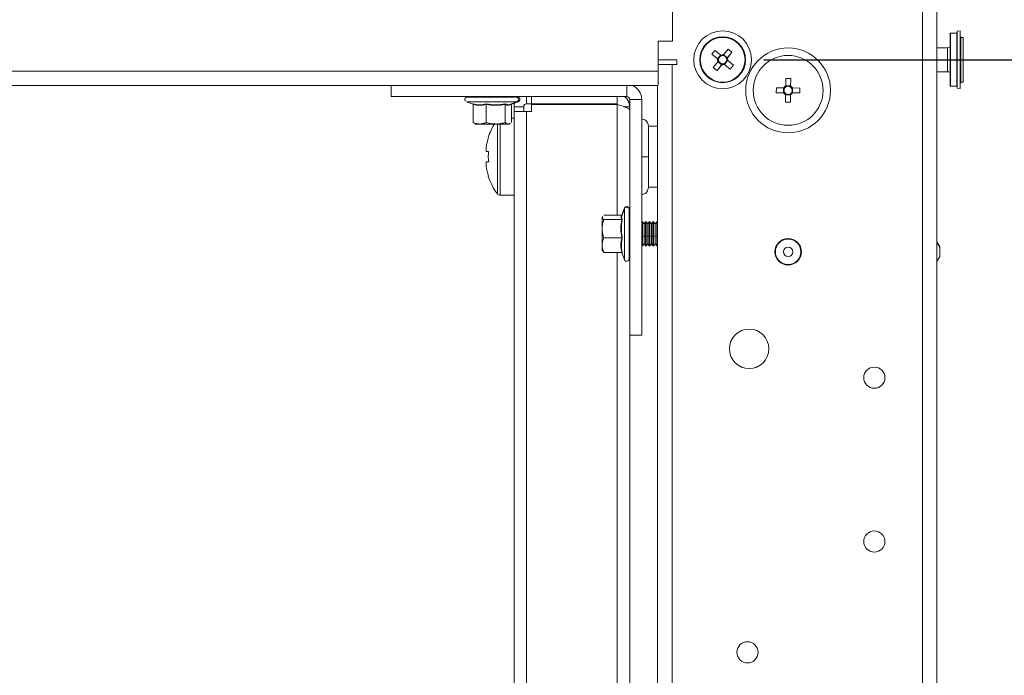
# Model space of a CAD drawing. Units: millimetres. Extents: x 63 to 8624, y 73 to 6188.
# Drawn here: x 4956 to 5161, y 4694 to 4830 of the extents above; entities that cross this region are included whole.
import ezdxf

# ---------------------------------------------------------------- set-up
doc = ezdxf.new("R2010")
doc.units = ezdxf.units.MM
doc.header["$LTSCALE"] = 5
doc.header["$PDSIZE"] = -1
doc.layers.add('Dimensions', color=7, linetype='Continuous', lineweight=15)
doc.styles.get("Standard").update_dxf_attribs({"font": 'romans.shx', "width": 0.8})
doc.dimstyles.new('SLDDIMSTYLE2', dxfattribs={"dimscale": 10, "dimtxt": 2.5, "dimasz": 3.302, "dimexe": 1, "dimexo": 1, "dimgap": 0.926042, "dimtad": 1, "dimdec": 0, "dimrnd": 1e-09, "dimzin": 12, "dimdsep": 46, "dimtxsty": 'Standard', "dimcen": 2, "dimadec": 0, "dimazin": 3, "dimtfac": 1, "dimtdec": 0, "dimtmove": 0, "dimatfit": 0, "dimfxl": 1, "dimfrac": 2, "dimtolj": 1, "dimtzin": 12, "dimarcsym": 0})

# ---------------------------------------------------------------- blocks, each defined once
blk = doc.blocks.new('*D26')
at = {"layer": 'Defpoints', "color": 0, "transparency": 16777216}
for p in [(5090.67, 4822.03), (5088.62, 3302.03), (5399.83, 3302.03)]:
    blk.add_point(p, dxfattribs=at)
at = {"layer": 'Dimensions', "color": 0, "lineweight": -2, "transparency": 16777216}
for p, q in [((5110.67, 4822.03), (5419.83, 4822.03)), ((5399.83, 4755.99), (5399.83, 3368.07)), ((5108.62, 3302.03), (5419.83, 3302.03))]:
    blk.add_line(p, q, dxfattribs=at)
at = {"layer": 'Dimensions', "color": 0, "transparency": 16777216}
for points in [[(5388.82, 4755.99), (5410.83, 4755.99), (5399.83, 4822.03)], [(5388.82, 3368.07), (5410.83, 3368.07), (5399.83, 3302.03)]]:
    blk.add_solid(points, dxfattribs=at)
at = {"layer": 'Dimensions', "color": 0, "transparency": 16777216, "insert": (5356.31, 4062.03), "char_height": 50, "attachment_point": 5, "rotation": 90}
blk.add_mtext('\\A1;1520', dxfattribs=at)
blk = doc.blocks.new('*D28')
at = {"layer": 'Defpoints', "color": 0, "transparency": 16777216}
for p in [(5143.62, 4872.03), (5143.62, 3252.03), (5557.67, 3252.03)]:
    blk.add_point(p, dxfattribs=at)
at = {"layer": 'Dimensions', "color": 0, "lineweight": -2, "transparency": 16777216}
for p, q in [((5163.62, 4872.03), (5577.67, 4872.03)), ((5557.67, 4805.99), (5557.67, 3318.07)), ((5163.62, 3252.03), (5577.67, 3252.03))]:
    blk.add_line(p, q, dxfattribs=at)
at = {"layer": 'Dimensions', "color": 0, "transparency": 16777216}
for points in [[(5546.67, 4805.99), (5568.68, 4805.99), (5557.67, 4872.03)], [(5546.67, 3318.07), (5568.68, 3318.07), (5557.67, 3252.03)]]:
    blk.add_solid(points, dxfattribs=at)
at = {"layer": 'Dimensions', "color": 0, "transparency": 16777216, "insert": (5514.15, 4062.03), "char_height": 50, "attachment_point": 5, "rotation": 90}
blk.add_mtext('\\A1;1620', dxfattribs=at)

msp = doc.modelspace()

# ---------------------------------------------------------------- linework, layer by layer
at = {"linetype": 'Continuous', "lineweight": 18}
for p, q in [((5146.62, 3255.03), (5146.62, 4869.03)), ((5143.62, 3256.03), (5143.62, 4868.03)), ((5091.72, 4825.92), (5091.72, 4862.42)), ((5149.33, 4816.63), (5149.33, 4827.43)), ((5150.73, 4827.53), (5149.43, 4827.53)), ((5150.73, 4827.53), (5149.43, 4827.53)), ((5149.43, 4827.53), (5149.43, 4816.53)), ((5150.73, 4816.53), (5150.73, 4827.53)), ((5151.43, 4828.03), (5150.83, 4827.93)), ((5151.43, 4828.03), (5150.83, 4827.93)), ((5150.83, 4816.14), (5150.83, 4827.93)), ((5151.43, 4816.03), (5151.43, 4828.03)), ((5151.48, 4826.68), (5151.43, 4826.63)), ((5151.48, 4826.68), (5151.43, 4826.63)), ((5151.58, 4826.79), (5151.48, 4826.79)), ((5151.58, 4826.79), (5151.48, 4826.79)), ((5151.48, 4826.79), (5151.48, 4817.27)), ((5151.58, 4826.79), (5151.58, 4817.27)), ((5152.03, 4826.68), (5151.58, 4826.68)), ((5152.03, 4826.68), (5151.58, 4826.68)), ((5152.03, 4826.68), (5152.03, 4817.38)), ((5088.72, 4825.92), (5091.72, 4825.92)), ((5088.72, 4816.77), (5088.72, 4825.92)), ((5102.3, 4823.08), (5103.25, 4824.26)), ((5103.25, 4824.26), (5104.05, 4823.62)), ((5148.79, 4824.53), (5146.62, 4824.53)), ((5148.79, 4824.53), (5146.62, 4824.53)), ((5148.79, 4819.53), (5148.79, 4824.53)), ((5092.62, 4822.03), (5088.72, 4822.03)), ((5092.62, 4821.03), (5092.62, 4822.03)), ((5097.36, 4822.03), (5097.36, 4822.03)), ((5097.46, 4822.03), (5097.46, 4822.03)), ((5097.47, 4822.03), (5097.47, 4822.03)), ((5099.88, 4823.17), (5100.53, 4823.97)), ((5101.07, 4822.21), (5099.88, 4823.17)), ((5099.88, 4823.17), (5101.27, 4822.06)), ((5100.53, 4823.97), (5101.71, 4823.02)), ((5101.07, 4822.21), (5101.72, 4823.02)), ((5102.3, 4823.08), (5103.1, 4822.43)), ((5104.05, 4823.62), (5102.94, 4822.24)), ((5104.05, 4823.62), (5103.1, 4822.44)), ((5106.77, 4822.03), (5106.77, 4822.03)), ((5106.78, 4822.03), (5106.78, 4822.03)), ((5106.88, 4822.03), (5106.88, 4822.03)), ((5090.62, 4821.04), (5088.72, 4821.04)), ((5090.62, 4821.04), (5088.72, 4821.04)), ((5090.62, 4821.04), (5088.72, 4821.04)), ((5090.62, 4821.03), (5088.72, 4821.03)), ((5090.62, 4821.03), (5088.72, 4821.03)), ((5090.62, 4821.03), (5088.72, 4821.03)), ((5090.62, 4821.04), (5090.62, 4821.04)), ((5090.62, 4821.04), (5090.62, 4821.04)), ((5090.62, 4821.03), (5090.62, 4821.03)), ((5090.62, 4821.03), (5090.62, 4821.03)), ((5091.62, 4821.04), (5092.62, 4821.04)), ((5092.62, 4821.04), (5091.62, 4821.04)), ((5091.62, 4821.04), (5092.62, 4821.04)), ((5092.62, 4821.04), (5091.62, 4821.04)), ((5091.62, 3303.03), (5091.62, 4821.04)), ((5091.62, 4821.03), (5092.62, 4821.03)), ((5092.62, 4821.03), (5091.62, 4821.03)), ((5092.62, 4821.03), (5091.62, 4821.03)), ((5092.62, 4821.03), (5091.62, 4821.03)), ((5100.18, 4820.45), (5101.13, 4821.63)), ((5100.98, 4819.8), (5100.18, 4820.45)), ((5100.98, 4819.8), (5102.09, 4821.18)), ((5101.93, 4820.98), (5100.98, 4819.8)), ((5101.94, 4820.99), (5101.13, 4821.63)), ((5103.7, 4820.1), (5102.32, 4821.21)), ((5103.16, 4821.85), (5102.52, 4821.05)), ((5103.7, 4820.1), (5102.52, 4821.05)), ((5103.17, 4821.85), (5104.35, 4820.9)), ((5104.35, 4820.9), (5103.7, 4820.1)), ((5088.72, 4819.67), (4805.32, 4819.67)), ((5115.21, 4816.61), (5115.23, 4818.13)), ((5115.23, 4818.13), (5116.26, 4818.12)), ((5116.26, 4818.12), (5116.24, 4816.35)), ((5146.62, 4819.53), (5148.79, 4819.53)), ((5088.62, 4816.67), (4805.42, 4816.67)), ((5033.32, 4814.39), (5033.32, 4816.67)), ((5082.22, 4814.39), (5082.22, 4816.67)), ((5088.62, 3307.39), (5088.62, 4816.67)), ((5113.26, 4815.18), (5113.27, 4816.21)), ((5113.27, 4816.21), (5114.79, 4816.2)), ((5114.78, 4815.17), (5114.79, 4816.2)), ((5115.21, 4816.61), (5116.24, 4816.6)), ((5116.65, 4816.18), (5116.64, 4815.15)), ((5116.65, 4816.18), (5118.17, 4816.16)), ((5118.17, 4816.16), (5118.16, 4815.13)), ((5149.43, 4816.53), (5150.73, 4816.53)), ((5150.83, 4816.14), (5151.43, 4816.03)), ((5151.43, 4817.43), (5151.48, 4817.38)), ((5151.48, 4817.27), (5151.58, 4817.27)), ((5151.58, 4817.38), (5152.03, 4817.38)), ((5033.32, 4814.39), (5082.22, 4814.39)), ((5049.12, 4814.39), (5049.12, 4814.29)), ((5059.52, 4814.29), (5059.52, 4814.39)), ((5059.74, 4814.28), (5059.88, 4814.39)), ((5059.88, 4814.39), (5059.76, 4814.3)), ((5061.42, 4812.89), (5061.42, 4814.39)), ((5062.42, 4812.89), (5062.42, 4814.39)), ((5080.22, 4812.89), (5080.22, 4814.39)), ((5108.47, 4815.67), (5108.47, 4815.67)), ((5114.78, 4815.17), (5113.26, 4815.18)), ((5113.26, 4815.18), (5114.78, 4815.17)), ((5115.03, 4815.16), (5114.78, 4815.17)), ((5115.18, 4813.23), (5115.19, 4814.75)), ((5116.22, 4814.74), (5115.19, 4814.75)), ((5116.21, 4813.22), (5116.22, 4814.99)), ((5116.64, 4815.15), (5116.39, 4815.15)), ((5118.16, 4815.13), (5116.64, 4815.15)), ((5118.16, 4815.13), (5116.64, 4815.15)), ((5122.97, 4815.67), (5122.97, 4815.67)), ((5048.95, 4813.32), (5050.34, 4812.82)), ((5050.35, 4812.76), (5050.35, 4809.01)), ((5053.02, 4812.76), (5053.02, 4809.01)), ((5056.99, 4812.76), (5056.99, 4809.01)), ((5057.7, 4812.67), (5059.41, 4813.32)), ((5057.7, 4812.67), (5058.08, 4812.78)), ((5058.28, 4812.76), (5058.02, 4812.7)), ((5058.1, 4812.74), (5059.69, 4813.32)), ((5058.28, 4812.76), (5058.28, 4809.01)), ((5058.82, 4812.29), (5058.82, 4669.95)), ((5060.82, 4812.29), (5058.82, 4812.29)), ((5060.82, 4812.29), (5060.82, 4811.29)), ((5062.42, 4812.89), (5061.42, 4812.89)), ((5080.22, 4812.89), (5062.42, 4812.89)), ((5062.42, 4812.72), (5080.22, 4812.72)), ((5062.42, 4812.72), (5062.42, 4811.29)), ((5062.42, 4812.72), (5080.22, 4812.72)), ((5080.22, 4812.72), (5062.42, 4812.72)), ((5062.42, 4812.72), (5080.22, 4812.72)), ((5080.22, 4789.74), (5080.22, 4812.72)), ((5080.22, 4812.72), (5080.22, 4812.72)), ((5082.82, 4812.29), (5081.64, 4812.29)), ((5082.82, 4813.79), (5085.32, 4813.79)), ((5082.82, 4669.95), (5082.82, 4813.79)), ((5085.32, 4764.89), (5085.32, 4813.79)), ((5116.21, 4813.22), (5115.18, 4813.23)), ((5058.82, 4809.89), (5058.28, 4809.89)), ((5058.82, 4809.89), (5058.28, 4809.89)), ((5060.82, 4811.29), (5058.82, 4811.29)), ((5061.42, 4811.29), (5062.42, 4811.29)), ((5061.42, 4811.29), (5062.42, 4811.29)), ((5061.42, 4811.29), (5061.42, 4669.95)), ((5062.42, 4811.29), (5061.42, 4811.29)), ((5062.42, 4811.29), (5061.42, 4811.29)), ((5050.35, 4809.01), (5050.62, 4808.88)), ((5050.59, 4808.82), (5050.82, 4808.69)), ((5055.35, 4794.19), (5055.35, 4808.69)), ((5055.93, 4793.89), (5055.93, 4808.69)), ((5058.01, 4808.88), (5057.63, 4808.69)), ((5057.82, 4808.69), (5058.04, 4808.82)), ((5088.62, 4808.21), (5086.7, 4808.21)), ((5088.62, 4808.21), (5086.7, 4808.21)), ((5086.7, 4808.21), (5086.7, 4795.58)), ((5053.01, 4802.97), (5053.01, 4803.85)), ((5053.01, 4799.94), (5053.01, 4800.81)), ((5086.7, 4795.58), (5088.62, 4795.58)), ((5055.93, 4793.89), (5058.82, 4793.89)), ((5077.12, 4789.32), (5077.23, 4789.47)), ((5077.12, 4789.39), (5077.12, 4782.39)), ((5081.19, 4789.74), (5077.43, 4789.74)), ((5081.05, 4789.48), (5081.19, 4789.74)), ((5081.75, 4791.26), (5081.08, 4789.43)), ((5081.09, 4789.38), (5081.75, 4791.14)), ((5081.75, 4780.52), (5081.75, 4791.26)), ((5082.82, 4791.09), (5082.72, 4791.09)), ((5082.72, 4780.69), (5082.72, 4791.09)), ((5081.19, 4788.89), (5077.43, 4788.89)), ((5085.36, 4788.39), (5085.32, 4788.33)), ((5085.36, 4788.39), (5085.32, 4788.33)), ((5085.5, 4788.39), (5085.36, 4788.39)), ((5085.5, 4788.39), (5085.36, 4788.39)), ((5085.5, 4788.39), (5085.36, 4788.39)), ((5085.36, 4788.39), (5085.36, 4788.39)), ((5085.36, 4783.39), (5085.36, 4788.39)), ((5085.5, 4788.34), (5085.36, 4788.34)), ((5085.82, 4787.95), (5085.5, 4788.39)), ((5085.82, 4787.95), (5085.5, 4788.39)), ((5085.5, 4788.39), (5085.5, 4788.39)), ((5085.5, 4783.39), (5085.5, 4788.39)), ((5086.13, 4788.39), (5085.82, 4787.95)), ((5086.13, 4788.39), (5085.82, 4787.95)), ((5085.82, 4783.84), (5085.82, 4787.95)), ((5086.27, 4788.39), (5086.13, 4788.39)), ((5086.27, 4788.39), (5086.13, 4788.39)), ((5086.13, 4788.39), (5086.13, 4788.39)), ((5086.27, 4788.39), (5086.13, 4788.39)), ((5086.13, 4783.39), (5086.13, 4788.39)), ((5086.27, 4788.34), (5086.13, 4788.34)), ((5086.58, 4787.95), (5086.27, 4788.39)), ((5086.58, 4787.95), (5086.27, 4788.39)), ((5086.27, 4788.39), (5086.27, 4788.39)), ((5086.27, 4783.39), (5086.27, 4788.39)), ((5086.89, 4788.39), (5086.58, 4787.95)), ((5086.89, 4788.39), (5086.58, 4787.95)), ((5086.58, 4783.84), (5086.58, 4787.95)), ((5087.04, 4788.39), (5086.89, 4788.39)), ((5087.04, 4788.39), (5086.89, 4788.39)), ((5086.89, 4788.39), (5086.89, 4788.39)), ((5087.04, 4788.39), (5086.89, 4788.39)), ((5086.89, 4783.39), (5086.89, 4788.39)), ((5087.04, 4788.34), (5086.89, 4788.34)), ((5087.35, 4787.95), (5087.04, 4788.39)), ((5087.35, 4787.95), (5087.04, 4788.39)), ((5087.04, 4788.39), (5087.04, 4788.39)), ((5087.04, 4783.39), (5087.04, 4788.39)), ((5087.66, 4788.39), (5087.35, 4787.95)), ((5087.66, 4788.39), (5087.35, 4787.95)), ((5087.35, 4783.84), (5087.35, 4787.95)), ((5087.8, 4788.39), (5087.66, 4788.39)), ((5087.8, 4788.39), (5087.66, 4788.39)), ((5087.8, 4788.39), (5087.66, 4788.39)), ((5087.66, 4788.39), (5087.66, 4788.39)), ((5087.66, 4783.39), (5087.66, 4788.39)), ((5087.8, 4788.34), (5087.66, 4788.34)), ((5088.12, 4787.95), (5087.8, 4788.39)), ((5088.12, 4787.95), (5087.8, 4788.39)), ((5087.8, 4788.39), (5087.8, 4788.39)), ((5087.8, 4783.39), (5087.8, 4788.39)), ((5088.43, 4788.39), (5088.12, 4787.95)), ((5088.43, 4788.39), (5088.12, 4787.95)), ((5088.12, 4783.84), (5088.12, 4787.95)), ((5088.57, 4788.39), (5088.43, 4788.39)), ((5088.57, 4788.39), (5088.43, 4788.39)), ((5088.57, 4788.39), (5088.43, 4788.39)), ((5088.43, 4788.39), (5088.43, 4788.39)), ((5088.43, 4783.39), (5088.43, 4788.39)), ((5088.57, 4788.34), (5088.43, 4788.34)), ((5088.62, 4788.33), (5088.57, 4788.39)), ((5088.62, 4788.33), (5088.57, 4788.39)), ((5088.57, 4788.39), (5088.57, 4788.39)), ((5088.57, 4783.39), (5088.57, 4788.39)), ((5085.32, 4785.38), (5085.36, 4785.37)), ((5085.82, 4785.46), (5085.5, 4785.37)), ((5085.82, 4785.46), (5086.13, 4785.37)), ((5086.58, 4785.46), (5086.27, 4785.37)), ((5086.58, 4785.46), (5086.89, 4785.37)), ((5087.35, 4785.46), (5087.04, 4785.37)), ((5087.35, 4785.46), (5087.66, 4785.37)), ((5088.12, 4785.46), (5087.8, 4785.37)), ((5088.12, 4785.46), (5088.43, 4785.37)), ((5088.62, 4785.38), (5088.57, 4785.37)), ((5081.19, 4785.05), (5077.43, 4785.05)), ((5085.32, 4783.46), (5085.36, 4783.39)), ((5085.36, 4783.39), (5085.5, 4783.39)), ((5085.5, 4783.39), (5085.82, 4783.84)), ((5085.82, 4783.84), (5086.13, 4783.39)), ((5086.13, 4783.39), (5086.27, 4783.39)), ((5086.27, 4783.39), (5086.58, 4783.84)), ((5086.58, 4783.84), (5086.89, 4783.39)), ((5086.89, 4783.39), (5087.04, 4783.39)), ((5087.04, 4783.39), (5087.35, 4783.84)), ((5087.35, 4783.84), (5087.66, 4783.39)), ((5087.66, 4783.39), (5087.8, 4783.39)), ((5087.8, 4783.39), (5088.12, 4783.84)), ((5088.12, 4783.84), (5088.43, 4783.39)), ((5088.43, 4783.39), (5088.57, 4783.39)), ((5088.57, 4783.39), (5088.62, 4783.46)), ((5147.22, 4783.17), (5146.62, 4784.21)), ((5147.22, 4783.16), (5146.62, 4784.2)), ((5147.22, 4783.17), (5147.22, 4781.18)), ((5077.23, 4782.31), (5077.43, 4782.05)), ((5081.19, 4782.05), (5077.43, 4782.05)), ((5080.22, 4669.95), (5080.22, 4782.05)), ((5081.19, 4782.05), (5081.75, 4780.52)), ((5113.07, 4782.17), (5113.07, 4782.17)), ((5118.37, 4782.17), (5118.37, 4782.17)), ((5146.62, 4780.14), (5147.22, 4781.18)), ((5082.72, 4780.69), (5082.82, 4780.69)), ((5082.82, 4764.89), (5085.32, 4764.89))]:
    msp.add_line(p, q, dxfattribs=at)
at = {"linetype": 'Continuous', "lineweight": 18, "flags": 128}
for points in [[(5091.62, 4821.04), (5091.03, 4821.04), (5090.47, 4821.04), (5089.95, 4821.04), (5089.5, 4821.04), (5089.12, 4821.04), (5088.84, 4821.04), (5088.72, 4821.04)], [(5088.72, 4821.04), (5088.84, 4821.04), (5089.12, 4821.04), (5089.5, 4821.04), (5089.95, 4821.04), (5090.47, 4821.04), (5091.03, 4821.04), (5091.62, 4821.04)], [(5091.62, 4821.03), (5091.03, 4821.03), (5090.47, 4821.03), (5089.95, 4821.03), (5089.5, 4821.03), (5089.12, 4821.03), (5088.84, 4821.03), (5088.72, 4821.03)], [(5088.72, 4821.03), (5088.84, 4821.03), (5089.12, 4821.03), (5089.5, 4821.03), (5089.95, 4821.03), (5090.47, 4821.03), (5091.03, 4821.03), (5091.62, 4821.03)], [(5091.62, 4821.04), (5091.42, 4821.04), (5091.23, 4821.04), (5091.06, 4821.04), (5090.91, 4821.04), (5090.78, 4821.04), (5090.69, 4821.04), (5090.64, 4821.04), (5090.62, 4821.04)], [(5090.62, 4821.04), (5090.64, 4821.04), (5090.69, 4821.04), (5090.78, 4821.04), (5090.91, 4821.04), (5091.06, 4821.04), (5091.23, 4821.04), (5091.42, 4821.04), (5091.62, 4821.04)], [(5091.62, 4821.03), (5091.42, 4821.03), (5091.23, 4821.03), (5091.06, 4821.03), (5090.91, 4821.03), (5090.78, 4821.03), (5090.69, 4821.03), (5090.64, 4821.03), (5090.62, 4821.03)], [(5090.62, 4821.03), (5090.64, 4821.03), (5090.69, 4821.03), (5090.78, 4821.03), (5090.91, 4821.03), (5091.06, 4821.03), (5091.23, 4821.03), (5091.42, 4821.03), (5091.62, 4821.03)], [(5059.24, 4814.29), (5058.65, 4814.29), (5057.75, 4814.29), (5056.63, 4814.29), (5055.34, 4814.29), (5053.99, 4814.29), (5052.65, 4814.29), (5051.44, 4814.29), (5050.41, 4814.29), (5049.66, 4814.29), (5049.22, 4814.29), (5049.12, 4814.29)], [(5059.52, 4814.29), (5059.51, 4814.29), (5059.24, 4814.29)], [(5059.41, 4813.32), (5058.79, 4813.32), (5057.87, 4813.32), (5056.7, 4813.32), (5055.37, 4813.32), (5053.98, 4813.32), (5052.6, 4813.32), (5051.34, 4813.32), (5050.29, 4813.32), (5049.5, 4813.32), (5049.05, 4813.32), (5048.95, 4813.32)], [(5058.82, 4812.29), (5058.87, 4812.8), (5058.93, 4813.05)], [(5058.93, 4813.05), (5058.87, 4812.8), (5058.82, 4812.29)], [(5059.69, 4813.32), (5059.68, 4813.32), (5059.41, 4813.32)], [(5061.42, 4811.29), (5060.91, 4811.29), (5060.42, 4811.29), (5059.97, 4811.29), (5059.58, 4811.29), (5059.25, 4811.29), (5059.01, 4811.29), (5058.87, 4811.29), (5058.82, 4811.29)], [(5061.42, 4811.29), (5061.3, 4811.29), (5061.19, 4811.29), (5061.08, 4811.29), (5060.99, 4811.29), (5060.92, 4811.29), (5060.86, 4811.29), (5060.83, 4811.29), (5060.82, 4811.29)], [(5060.82, 4811.29), (5060.83, 4811.29), (5060.86, 4811.29), (5060.92, 4811.29), (5060.99, 4811.29), (5061.08, 4811.29), (5061.19, 4811.29), (5061.3, 4811.29), (5061.42, 4811.29)], [(5060.82, 4811.29), (5060.91, 4811.29), (5061.42, 4811.29)], [(5050.82, 4808.69), (5050.82, 4808.69), (5050.89, 4808.69), (5051, 4808.69), (5051.18, 4808.69), (5051.41, 4808.69), (5051.69, 4808.69)], [(5051.69, 4808.69), (5052.01, 4808.69), (5052.38, 4808.69), (5052.77, 4808.69), (5053.2, 4808.69), (5053.64, 4808.69), (5054.09, 4808.69), (5054.55, 4808.69), (5055.01, 4808.69)], [(5055.01, 4808.69), (5055.45, 4808.69), (5055.87, 4808.69), (5056.27, 4808.69), (5056.63, 4808.69), (5056.95, 4808.69), (5057.23, 4808.69), (5057.46, 4808.69), (5057.63, 4808.69)], [(5057.63, 4808.69), (5057.75, 4808.69), (5057.81, 4808.69), (5057.82, 4808.69)], [(5053.47, 4805.97), (5053.47, 4805.97), (5053.48, 4805.96), (5053.49, 4805.96), (5053.51, 4805.95)], [(5053.51, 4802.97), (5053.43, 4802.97), (5053.35, 4802.97), (5053.28, 4802.97), (5053.22, 4802.97), (5053.16, 4802.97), (5053.1, 4802.97), (5053.05, 4802.97), (5053.01, 4802.97)], [(5053.01, 4800.81), (5053.05, 4800.81), (5053.1, 4800.81), (5053.16, 4800.81), (5053.22, 4800.81), (5053.28, 4800.81), (5053.35, 4800.81), (5053.43, 4800.81), (5053.51, 4800.81)], [(5053.51, 4800.81), (5053.43, 4800.81), (5053.35, 4800.81), (5053.28, 4800.81), (5053.22, 4800.81), (5053.16, 4800.81), (5053.1, 4800.81), (5053.05, 4800.81), (5053.01, 4800.81)], [(5053.51, 4797.84), (5053.49, 4797.83), (5053.48, 4797.83), (5053.47, 4797.82), (5053.47, 4797.82), (5053.47, 4797.82), (5053.48, 4797.83), (5053.49, 4797.83), (5053.51, 4797.84)], [(5053.51, 4797.84), (5053.49, 4797.83), (5053.48, 4797.82), (5053.47, 4797.82), (5053.47, 4797.82), (5053.47, 4797.82), (5053.48, 4797.82), (5053.49, 4797.83), (5053.51, 4797.84)]]:
    msp.add_lwpolyline(points, dxfattribs=at)
at = {"linetype": 'Continuous', "lineweight": 18}
for centre, radius in [((5102.12, 4822.03), 6), ((5102.12, 4822.03), 4.76), ((5102.12, 4822.03), 4.66), ((5102.12, 4822.03), 4.65), ((5115.72, 4815.67), 8.8), ((5115.72, 4815.67), 7.25), ((5115.72, 4782.17), 2.75), ((5115.72, 4782.17), 2.65), ((5115.72, 4782.17), 0.993), ((5107.62, 4762.03), 4.1), ((5133.62, 4756.03), 2.2), ((5133.62, 4722.03), 2.2), ((5107.28, 4699.03), 2.2)]:
    msp.add_circle(centre, radius, dxfattribs=at)
for centre, radius, start, end in [((5102.12, 4822.03), 4.76, 360, 180), ((5102.12, 4822.03), 4.65, 360, 180), ((5149.43, 4827.43), 0.1, 90, 180), ((5149.43, 4827.43), 0.1, 90, 180), ((5150.73, 4827.63), 0.1, 270, 0), ((5150.73, 4827.63), 0.1, 270, 0), ((5148.79, 4825.83), 1.3, 270, 294.4698), ((5148.79, 4825.83), 1.3, 270, 294.4698), ((5102.12, 4822.03), 4.66, 180, 360), ((5102.12, 4822.03), 1.06, 170.1407, 202.2603), ((5102.12, 4822.03), 0.851, 268.4416, 193.9594), ((5102.12, 4822.03), 1.06, 80.1407, 112.2603), ((5102.12, 4822.03), 1.06, 350.1407, 22.2603), ((5102.12, 4822.03), 0.851, 193.9594, 268.4416), ((5102.12, 4822.03), 1.06, 260.1407, 292.2603), ((5148.79, 4818.23), 1.3, 65.5302, 90), ((5082.22, 4813.79), 3.1, 0, 68.1283), ((5082.22, 4813.79), 3.1, 0, 68.2244), ((5115.72, 4815.67), 1.06, 118.3816, 150.5012), ((5115.72, 4815.67), 0.851, 142.2003, 216.6825), ((5115.72, 4815.67), 0.851, 216.6825, 142.2003), ((5115.72, 4815.67), 1.06, 28.3816, 60.5012), ((5149.43, 4816.63), 0.1, 180, 270), ((5150.73, 4816.43), 0.1, 0, 90), ((5059.22, 4813.79), 0.503, 291.8929, 87.0774), ((5082.22, 4813.79), 0.6, 0, 90), ((5115.72, 4815.67), 1.06, 208.3816, 240.5012), ((5115.72, 4815.67), 1.06, 298.3816, 330.5012), ((5061.42, 4812.29), 0.6, 90, 180), ((5065.82, 4801.89), 13, 147.739, 161.7387), ((5065.82, 4801.89), 13, 147.739, 161.7387), ((5065.82, 4801.89), 12.96, 161.7675, 171.3298), ((5065.82, 4801.89), 12.96, 161.7675, 171.3298), ((5067.84, 4801.89), 14.37, 175.6896, 179.9998), ((5067.84, 4801.89), 14.37, 175.6899, 184.3101), ((5065.82, 4801.89), 12.96, 188.6702, 198.2326), ((5065.82, 4801.89), 13, 198.2613, 216.3584), ((5055.93, 4794.61), 0.72, 216.3584, 270), ((5082.22, 4791.09), 0.5, 0, 160), ((5082.22, 4790.97), 0.501, 1.2213, 159.2139), ((5115.72, 4782.17), 2.65, 360, 180), ((5115.72, 4782.17), 2.75, 180, 360), ((5082.22, 4780.69), 0.5, 200, 0), ((5107.62, 4762.04), 4.1, 180, 0), ((5107.62, 4762.04), 4.1, 180, 0), ((5107.62, 4762.03), 4.1, 180, 360), ((5133.62, 4756.03), 2.2, 180, 0), ((5133.62, 4722.03), 2.2, 180, 0), ((5107.28, 4699.04), 2.2, 180, 0), ((5107.28, 4699.04), 2.2, 180, 0), ((5107.28, 4699.03), 2.2, 180, 0)]:
    msp.add_arc(centre, radius, start, end, dxfattribs=at)
for points in [[(5101.07, 4822.21), (5101.13, 4822.16), (5101.2, 4822.11), (5101.27, 4822.06)], [(5101.71, 4823.02), (5101.78, 4822.97), (5101.84, 4822.91), (5101.91, 4822.86)], [(5102.3, 4823.08), (5102.25, 4823.02), (5102.2, 4822.95), (5102.14, 4822.88)], [(5103.1, 4822.44), (5103.05, 4822.37), (5103, 4822.31), (5102.94, 4822.24)], [(5103.17, 4821.85), (5103.1, 4821.9), (5103.04, 4821.95), (5102.97, 4822.01)], [(5101.13, 4821.63), (5101.18, 4821.69), (5101.24, 4821.76), (5101.29, 4821.83)], [(5101.93, 4820.98), (5101.99, 4821.05), (5102.04, 4821.11), (5102.09, 4821.18)], [(5102.52, 4821.05), (5102.46, 4821.1), (5102.39, 4821.15), (5102.32, 4821.21)], [(5114.79, 4816.2), (5114.87, 4816.2), (5114.95, 4816.2), (5115.04, 4816.19)], [(5115.21, 4816.61), (5115.21, 4816.53), (5115.21, 4816.44), (5115.21, 4816.36)], [(5116.24, 4816.6), (5116.24, 4816.52), (5116.24, 4816.43), (5116.24, 4816.35)], [(5116.65, 4816.18), (5116.57, 4816.18), (5116.49, 4816.18), (5116.4, 4816.18)], [(5114.78, 4815.17), (5114.86, 4815.17), (5114.94, 4815.17), (5115.03, 4815.16)], [(5115.19, 4814.75), (5115.19, 4814.83), (5115.19, 4814.91), (5115.19, 4815)], [(5116.22, 4814.74), (5116.22, 4814.82), (5116.22, 4814.9), (5116.22, 4814.99)], [(5116.64, 4815.15), (5116.56, 4815.15), (5116.48, 4815.15), (5116.39, 4815.15)], [(5053.02, 4812.76), (5052.58, 4812.64), (5051.69, 4812.5), (5050.8, 4812.64), (5050.35, 4812.76)], [(5056.99, 4812.76), (5056.33, 4812.64), (5055.01, 4812.5), (5053.69, 4812.64), (5053.02, 4812.76)], [(5081.19, 4785.05), (5081.07, 4785.69), (5080.92, 4786.97), (5081.07, 4788.25), (5081.19, 4788.89)], [(5081.19, 4782.05), (5081.07, 4782.55), (5080.92, 4783.55), (5081.07, 4784.55), (5081.19, 4785.05)]]:
    msp.add_open_spline(points, degree=3, dxfattribs=at)
for points, knots in [([(5049.12, 4814.29), (5049.12, 4814.29), (5049.12, 4814.29), (5049.12, 4814.29), (5049.11, 4814.29), (5049.11, 4814.29), (5049.11, 4814.29), (5049.08, 4814.29), (5049.02, 4814.29), (5048.91, 4814.25), (5048.78, 4814.17), (5048.67, 4814.04), (5048.61, 4813.87), (5048.62, 4813.69), (5048.66, 4813.57), (5048.7, 4813.52), (5048.71, 4813.51)], [0, 0, 0, 0, 0.01806, 0.032764, 0.034036, 0.035205, 0.037085, 0.045964, 0.105046, 0.213545, 0.351695, 0.501684, 0.65831, 0.818673, 0.963526, 1, 1, 1, 1]), ([(5059.68, 4813.32), (5059.69, 4813.33), (5059.75, 4813.34), (5059.86, 4813.42), (5059.96, 4813.55), (5060.02, 4813.72), (5060.02, 4813.89), (5059.96, 4814.04), (5059.88, 4814.14), (5059.82, 4814.19), (5059.8, 4814.2)], [0, 0, 0, 0, 0.0355988, 0.1772125, 0.330963, 0.4915167, 0.6559013, 0.8043866, 0.9250695, 1, 1, 1, 1]), ([(5081.69, 4814.39), (5081.78, 4814.34), (5082.14, 4814.14), (5082.55, 4813.53), (5082.79, 4812.84), (5082.81, 4812.41), (5082.82, 4812.29)], [0, 0, 0, 0, 0.125798, 0.490732, 0.855666, 1, 1, 1, 1]), ([(5082.82, 4812.29), (5082.78, 4812.62), (5082.7, 4813.25), (5082.26, 4814), (5081.85, 4814.28), (5081.69, 4814.39)], [0, 0, 0, 0, 0.398433, 0.763564, 1, 1, 1, 1]), ([(5050.27, 4812.87), (5050.35, 4812.85), (5050.51, 4812.81), (5050.73, 4812.76), (5051, 4812.71), (5051.3, 4812.67), (5051.64, 4812.66), (5051.98, 4812.68), (5052.32, 4812.72), (5052.66, 4812.78), (5052.88, 4812.84), (5053, 4812.87)], [0, 0, 0, 0, 0.085754, 0.169272, 0.251404, 0.377175, 0.501371, 0.62496, 0.750116, 0.872995, 1, 1, 1, 1]), ([(5050.35, 4812.76), (5050.35, 4812.77), (5050.35, 4812.79), (5050.34, 4812.81), (5050.33, 4812.83), (5050.31, 4812.85), (5050.29, 4812.86), (5050.27, 4812.87)], [0, 0, 0, 0, 0.148989, 0.316052, 0.49994, 0.749848, 1, 1, 1, 1]), ([(5053, 4812.87), (5053.11, 4812.85), (5053.34, 4812.81), (5053.68, 4812.76), (5054.07, 4812.71), (5054.52, 4812.67), (5055.02, 4812.66), (5055.53, 4812.68), (5056.03, 4812.72), (5056.54, 4812.78), (5056.87, 4812.84), (5057.04, 4812.87)], [0, 0, 0, 0, 0.085754, 0.169272, 0.251404, 0.377175, 0.501371, 0.62496, 0.750116, 0.872995, 1, 1, 1, 1]), ([(5053, 4812.87), (5053, 4812.86), (5053.01, 4812.85), (5053.02, 4812.83), (5053.02, 4812.8), (5053.02, 4812.78), (5053.02, 4812.76)], [0, 0, 0, 0, 0.250546, 0.500784, 0.770036, 1, 1, 1, 1]), ([(5057.04, 4812.87), (5057.03, 4812.86), (5057.02, 4812.85), (5057, 4812.83), (5056.99, 4812.8), (5056.99, 4812.78), (5056.99, 4812.76)], [0, 0, 0, 0, 0.250546, 0.500784, 0.770036, 1, 1, 1, 1]), ([(5058.02, 4812.7), (5057.86, 4812.64), (5057.52, 4812.5), (5057.18, 4812.67), (5056.99, 4812.76)], [0, 0, 0, 0, 0.4482059, 1, 1, 1, 1]), ([(5057.04, 4812.87), (5057.08, 4812.85), (5057.15, 4812.81), (5057.26, 4812.76), (5057.39, 4812.71), (5057.53, 4812.67), (5057.64, 4812.67), (5057.7, 4812.67)], [0, 0, 0, 0, 0.171031, 0.337612, 0.501429, 0.752303, 1, 1, 1, 1]), ([(5080.22, 4812.72), (5080.56, 4812.62), (5080.89, 4812.53), (5081.37, 4812.39), (5081.52, 4812.34), (5081.8, 4812.25), (5081.93, 4812.2), (5082.17, 4812.1), (5082.28, 4812.06), (5082.47, 4811.96), (5082.55, 4811.92), (5082.68, 4811.82), (5082.73, 4811.78), (5082.8, 4811.68), (5082.82, 4811.63), (5082.82, 4811.59)], [0, 0, 0, 0, 0.25, 0.25, 0.375, 0.375, 0.5, 0.5, 0.625, 0.625, 0.75, 0.75, 0.875, 0.875, 1, 1, 1, 1]), ([(5086.7, 4808.21), (5086.67, 4808.42), (5086.62, 4808.87), (5086.24, 4809.39), (5085.75, 4809.69), (5085.42, 4809.72), (5085.26, 4809.74)], [0, 0, 0, 0, 0.27796, 0.572543, 0.796075, 1, 1, 1, 1]), ([(5051.69, 4808.69), (5051.63, 4808.69), (5051.52, 4808.7), (5051.35, 4808.71), (5051.18, 4808.74), (5050.96, 4808.79), (5050.68, 4808.87), (5050.47, 4808.96), (5050.35, 4809.01)], [0, 0, 0, 0, 0.124941, 0.250565, 0.374897, 0.500391, 0.745102, 1, 1, 1, 1]), ([(5053.02, 4809.01), (5052.97, 4808.98), (5052.86, 4808.93), (5052.69, 4808.87), (5052.53, 4808.82), (5052.34, 4808.77), (5052.14, 4808.73), (5051.91, 4808.7), (5051.76, 4808.69), (5051.69, 4808.69)], [0, 0, 0, 0, 0.12912, 0.255064, 0.378521, 0.500278, 0.669225, 0.834676, 1, 1, 1, 1]), ([(5055.01, 4808.69), (5054.92, 4808.69), (5054.75, 4808.7), (5054.5, 4808.71), (5054.25, 4808.74), (5053.92, 4808.79), (5053.51, 4808.87), (5053.19, 4808.96), (5053.02, 4809.01)], [0, 0, 0, 0, 0.124941, 0.250565, 0.374897, 0.500391, 0.745102, 1, 1, 1, 1]), ([(5056.99, 4809.01), (5056.9, 4808.98), (5056.74, 4808.93), (5056.49, 4808.87), (5056.25, 4808.82), (5055.98, 4808.77), (5055.67, 4808.73), (5055.34, 4808.7), (5055.12, 4808.69), (5055.01, 4808.69)], [0, 0, 0, 0, 0.12912, 0.255064, 0.378521, 0.500278, 0.669225, 0.834676, 1, 1, 1, 1]), ([(5057.63, 4808.69), (5057.61, 4808.69), (5057.55, 4808.7), (5057.47, 4808.71), (5057.39, 4808.74), (5057.28, 4808.79), (5057.15, 4808.87), (5057.04, 4808.96), (5056.99, 4809.01)], [0, 0, 0, 0, 0.1240192, 0.2475051, 0.3719022, 0.498583, 0.7441669, 1, 1, 1, 1]), ([(5085.26, 4801.89), (5085.43, 4801.89), (5085.61, 4801.89), (5085.96, 4801.89), (5086.13, 4801.89), (5086.42, 4801.89), (5086.53, 4801.89), (5086.67, 4801.89), (5086.7, 4801.89), (5086.7, 4801.89)], [0, 0, 0, 0, 0.25, 0.25, 0.5, 0.5, 0.75, 0.75, 1, 1, 1, 1]), ([(5053.67, 4800.81), (5053.61, 4800.81), (5053.39, 4800.81), (5053.17, 4800.81), (5053.01, 4800.81)], [0, 0, 0, 0, 0.289819, 1, 1, 1, 1]), ([(5053.01, 4800.81), (5053.17, 4800.81), (5053.33, 4800.81), (5053.5, 4800.81), (5053.51, 4800.81)], [0, 0, 0, 0, 0.934271, 1, 1, 1, 1]), ([(5085.26, 4794.05), (5085.39, 4794.06), (5085.67, 4794.08), (5086.06, 4794.28), (5086.41, 4794.61), (5086.65, 4795.06), (5086.68, 4795.41), (5086.7, 4795.58)], [0, 0, 0, 0, 0.171403, 0.357792, 0.553554, 0.784064, 1, 1, 1, 1]), ([(5077.43, 4788.89), (5077.41, 4788.91), (5077.36, 4788.94), (5077.3, 4789), (5077.24, 4789.05), (5077.19, 4789.11), (5077.15, 4789.17), (5077.12, 4789.24), (5077.12, 4789.29), (5077.12, 4789.32)], [0, 0, 0, 0, 0.129557, 0.255837, 0.379539, 0.501459, 0.669769, 0.834836, 1, 1, 1, 1]), ([(5081.19, 4788.89), (5081.07, 4789.05), (5080.92, 4789.24), (5081.03, 4789.44), (5081.05, 4789.48)], [0, 0, 0, 0, 0.8112867, 1, 1, 1, 1]), ([(5081.09, 4789.38), (5081.09, 4789.36), (5081.09, 4789.33), (5081.1, 4789.27), (5081.12, 4789.22), (5081.15, 4789.15), (5081.2, 4789.06), (5081.26, 4788.99), (5081.29, 4788.95)], [0, 0, 0, 0, 0.124218, 0.247893, 0.372357, 0.49888, 0.745301, 1, 1, 1, 1]), ([(5077.12, 4786.97), (5077.12, 4787.05), (5077.12, 4787.21), (5077.14, 4787.46), (5077.16, 4787.7), (5077.21, 4788.02), (5077.29, 4788.42), (5077.38, 4788.73), (5077.43, 4788.89)], [0, 0, 0, 0, 0.124941, 0.250565, 0.374897, 0.500391, 0.745102, 1, 1, 1, 1]), ([(5081.29, 4788.95), (5081.27, 4788.84), (5081.23, 4788.62), (5081.18, 4788.29), (5081.13, 4787.91), (5081.1, 4787.48), (5081.09, 4786.98), (5081.1, 4786.49), (5081.14, 4786.01), (5081.2, 4785.52), (5081.26, 4785.19), (5081.29, 4785.03)], [0, 0, 0, 0, 0.085754, 0.169272, 0.251404, 0.377175, 0.501371, 0.62496, 0.750116, 0.872995, 1, 1, 1, 1]), ([(5081.19, 4788.89), (5081.2, 4788.89), (5081.21, 4788.89), (5081.23, 4788.9), (5081.26, 4788.91), (5081.28, 4788.93), (5081.29, 4788.94), (5081.29, 4788.95)], [0, 0, 0, 0, 0.148989, 0.316052, 0.49994, 0.749848, 1, 1, 1, 1]), ([(5077.43, 4785.05), (5077.41, 4785.13), (5077.36, 4785.29), (5077.3, 4785.53), (5077.24, 4785.76), (5077.19, 4786.03), (5077.15, 4786.32), (5077.12, 4786.65), (5077.12, 4786.86), (5077.12, 4786.97)], [0, 0, 0, 0, 0.12912, 0.255064, 0.378521, 0.500278, 0.669225, 0.834676, 1, 1, 1, 1]), ([(5077.12, 4783.55), (5077.12, 4783.61), (5077.12, 4783.74), (5077.14, 4783.93), (5077.16, 4784.12), (5077.21, 4784.37), (5077.29, 4784.68), (5077.38, 4784.92), (5077.43, 4785.05)], [0, 0, 0, 0, 0.124941, 0.250565, 0.374897, 0.500391, 0.745102, 1, 1, 1, 1]), ([(5077.43, 4782.05), (5077.41, 4782.11), (5077.36, 4782.23), (5077.3, 4782.42), (5077.24, 4782.61), (5077.19, 4782.81), (5077.15, 4783.04), (5077.12, 4783.3), (5077.12, 4783.46), (5077.12, 4783.55)], [0, 0, 0, 0, 0.12912, 0.255064, 0.378521, 0.500278, 0.669225, 0.834676, 1, 1, 1, 1]), ([(5081.29, 4785.03), (5081.27, 4784.94), (5081.23, 4784.77), (5081.18, 4784.52), (5081.13, 4784.22), (5081.1, 4783.88), (5081.09, 4783.5), (5081.1, 4783.12), (5081.14, 4782.73), (5081.2, 4782.35), (5081.26, 4782.1), (5081.29, 4781.97)], [0, 0, 0, 0, 0.085754, 0.169272, 0.251404, 0.377175, 0.501371, 0.62496, 0.750116, 0.872995, 1, 1, 1, 1]), ([(5081.29, 4785.03), (5081.29, 4785.03), (5081.28, 4785.04), (5081.25, 4785.04), (5081.22, 4785.05), (5081.2, 4785.05), (5081.19, 4785.05)], [0, 0, 0, 0, 0.250546, 0.500784, 0.770036, 1, 1, 1, 1]), ([(5081.29, 4781.97), (5081.29, 4781.98), (5081.28, 4782), (5081.25, 4782.03), (5081.22, 4782.04), (5081.2, 4782.05), (5081.19, 4782.05)], [0, 0, 0, 0, 0.250546, 0.500784, 0.770036, 1, 1, 1, 1])]:
    msp.add_open_spline(points, degree=3, knots=knots, dxfattribs=at)

# ---------------------------------------------------------------- dimensions: what is measured, and where the dimension line sits
at = {"layer": 'Dimensions'}
for base, p1, p2, picture, middle in [((5557.67, 3252.03), (5143.62, 4872.03), (5143.62, 3252.03), '*D28', (5514.15, 4062.03)), ((5399.83, 3302.03), (5090.67, 4822.03), (5088.62, 3302.03), '*D26', (5356.31, 4062.03))]:
    dim = msp.add_linear_dim(base=base, p1=p1, p2=p2, angle=90, dimstyle='SLDDIMSTYLE2', override={"dimscale": 20}, dxfattribs=at)
    dim.commit()
    dim.dimension.update_dxf_attribs({"geometry": picture, "text_midpoint": middle})

doc.saveas('drawing.dxf')
